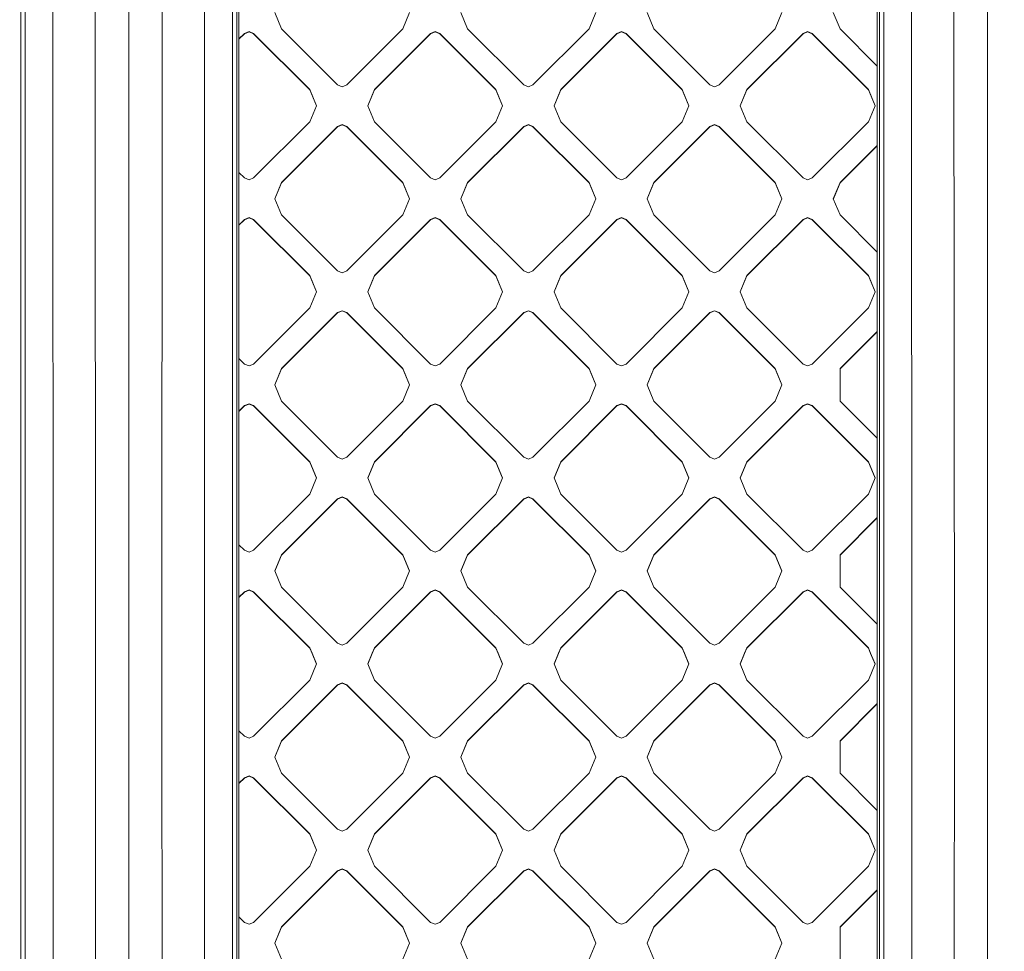
# Model space of a CAD drawing. Units: millimetres. Extents: x -1518 to 1525, y -306 to 4257.
# Drawn here: x 139 to 311, y 1703 to 1866 of the extents above; entities that cross this region are included whole.
import ezdxf

# ---------------------------------------------------------------- set-up
doc = ezdxf.new("R2010")
doc.units = ezdxf.units.MM
doc.layers.add('1', color=7, linetype='Continuous', true_color=0xffffff)
doc.styles.add('blockfont', font='simplex.shx')
doc.dimstyles.get("Standard").update_dxf_attribs({"dimtxt": 0.18, "dimasz": 0.18, "dimexe": 0.18, "dimexo": 0.0625, "dimgap": 0.09, "dimtad": 0, "dimtih": 1, "dimtoh": 1, "dimdec": 4, "dimzin": 0, "dimdsep": 46, "dimtxsty": 'Standard', "dimcen": 0.09, "dimadec": 0, "dimazin": 0, "dimtfac": 1, "dimtdec": 4, "dimtofl": 0, "dimtmove": 0, "dimatfit": 3, "dimfxl": 1, "dimtolj": 1, "dimtzin": 0, "dimarcsym": 0})

# ---------------------------------------------------------------- blocks, each defined once
blk = doc.blocks.new('_U0')
at = {"layer": '1', "color": 18, "lineweight": 13}
for p, q in [((55.364524, 3987.076381), (30.364524, 3987.076381)), ((30.364524, 3987.076381), (30.364524, 3893.326381)), ((287.03119, 3987.076381), (262.03119, 3987.076381)), ((287.03119, 3893.326381), (287.03119, 3987.076381)), ((-1283.869565, 1583.73439), (-1283.869565, 3943.376381)), ((1283.869445, 1583.73439), (1283.869445, 3943.376381)), ((-1283.869565, 3940.201381), (-288.61881, 3940.201381)), ((1283.869445, 3940.201381), (288.61869, 3940.201381)), ((30.364524, 3893.326381), (55.364524, 3893.326381)), ((262.03119, 3893.326381), (287.03119, 3893.326381))]:
    blk.add_line(p, q, dxfattribs=at)
at = {"layer": '1', "color": 18, "lineweight": 70}
for points in [[(-1283.869565, 3940.201381), (-1233.869614, 3953.598841), (-1233.869515, 3926.803922)], [(1283.869445, 3940.201381), (1233.869495, 3926.803922), (1233.869396, 3953.598841)]]:
    blk.add_solid(points, dxfattribs=at)
at = {"layer": '1', "color": 18, "linetype": 'Continuous', "lineweight": 13, "char_height": 50, "attachment_point": 7, "line_spacing_factor": 0.903614, "style": 'blockfont'}
for s, insert in [('\\W1.3854;101.1', (-284.38131, 3901.305548)), ('\\W1.1591;2568', (54.889524, 3901.305548))]:
    blk.add_mtext(s, dxfattribs=dict(at, insert=insert))

msp = doc.modelspace()

# ---------------------------------------------------------------- linework, layer by layer
at = {"layer": '1', "color": 18, "linetype": 'Continuous', "lineweight": 13}
for p, q in [((177.134827, 2038.247108), (177.134573, 1443.921305)), ((288.63734, 1450.012661), (288.637072, 2038.046598)), ((144.626826, 1911.124944), (144.663021, 1742.736704)), ((152.011111, 1911.384821), (152.100429, 1742.998488)), ((157.885864, 1911.516428), (157.886639, 1743.130095)), ((163.760602, 1911.384821), (163.671374, 1742.998488)), ((171.144888, 1911.124944), (171.108365, 1742.736704)), ((289.034069, 1578.025706), (289.034337, 1911.669492)), ((289.771318, 1578.109391), (289.769858, 1911.753058)), ((294.663221, 1745.314724), (294.627041, 1912.121653)), ((302.100629, 1745.575078), (302.011311, 1912.380099)), ((307.886034, 1912.510514), (307.886839, 1745.705373)), ((139.033884, 1573.865302), (139.034167, 1910.671591)), ((139.771119, 1573.949106), (139.769688, 1910.755396)), ((176.002026, 1910.755396), (176.000595, 1573.949106)), ((176.737547, 1910.671591), (176.73783, 1573.865302)), ((183.382228, 1867.518551), (184.553802, 1864.690549)), ((206.938565, 1867.518551), (205.767006, 1864.690549)), ((217.080697, 1864.690549), (215.909123, 1867.518551)), ((239.465475, 1867.518551), (238.293901, 1864.690549)), ((249.607593, 1864.690549), (248.436019, 1867.518551)), ((271.992385, 1867.518551), (270.820796, 1864.690549)), ((280.962914, 1867.518551), (282.134503, 1864.690549)), ((194.35218, 1854.893692), (184.553802, 1864.690549)), ((195.968613, 1854.893692), (205.767006, 1864.690549)), ((226.879075, 1854.893692), (217.080697, 1864.690549)), ((228.495523, 1854.893692), (238.293901, 1864.690549)), ((259.405971, 1854.893692), (249.607593, 1864.690549)), ((270.820796, 1864.690549), (261.022419, 1854.893692)), ((288.637154, 1858.188907), (282.134503, 1864.690549)), ((177.134752, 1862.928606), (178.088725, 1863.88243)), ((178.088725, 1863.826997), (177.134752, 1862.873174)), ((178.896934, 1864.217169), (178.088725, 1863.88243)), ((178.896934, 1864.161737), (178.088725, 1863.826997)), ((178.088725, 1863.88243), (178.088725, 1863.826997)), ((179.705158, 1863.88243), (178.896934, 1864.217169)), ((178.896934, 1864.161737), (179.705158, 1863.826997)), ((179.705158, 1863.88243), (189.503536, 1854.085572)), ((179.705158, 1863.88243), (179.705158, 1863.826997)), ((189.503536, 1854.030139), (179.705158, 1863.826997)), ((200.817242, 1854.085572), (210.61562, 1863.88243)), ((210.61562, 1863.826997), (200.817242, 1854.030139)), ((211.423844, 1864.217169), (210.61562, 1863.88243)), ((211.423844, 1864.161737), (210.61562, 1863.826997)), ((210.61562, 1863.88243), (210.61562, 1863.826997)), ((212.232068, 1863.88243), (211.423844, 1864.217169)), ((211.423844, 1864.161737), (212.232068, 1863.826997)), ((212.232068, 1863.88243), (222.030446, 1854.085572)), ((212.232068, 1863.88243), (212.232068, 1863.826997)), ((222.030446, 1854.030139), (212.232068, 1863.826997)), ((233.344138, 1854.085572), (243.142515, 1863.88243)), ((243.142515, 1863.826997), (233.344138, 1854.030139)), ((243.95074, 1864.217169), (243.142515, 1863.88243)), ((243.95074, 1864.161737), (243.142515, 1863.826997)), ((243.142515, 1863.88243), (243.142515, 1863.826997)), ((244.758964, 1863.88243), (243.95074, 1864.217169)), ((243.95074, 1864.161737), (244.758964, 1863.826997)), ((244.758964, 1863.88243), (254.557341, 1854.085572)), ((244.758964, 1863.88243), (244.758964, 1863.826997)), ((254.557341, 1854.030139), (244.758964, 1863.826997)), ((275.669426, 1863.88243), (265.871048, 1854.085572)), ((275.669426, 1863.826997), (265.871048, 1854.030139)), ((276.477635, 1864.217169), (275.669426, 1863.88243)), ((276.477635, 1864.161737), (275.669426, 1863.826997)), ((275.669426, 1863.88243), (275.669426, 1863.826997)), ((277.285874, 1863.88243), (276.477635, 1864.217169)), ((277.285874, 1863.826997), (276.477635, 1864.161737)), ((277.285874, 1863.88243), (287.084252, 1854.085572)), ((277.285874, 1863.88243), (277.285874, 1863.826997)), ((287.084252, 1854.030139), (277.285874, 1863.826997)), ((194.35218, 1854.893692), (195.160404, 1854.558952)), ((195.160404, 1854.558952), (195.968613, 1854.893692)), ((226.879075, 1854.893692), (227.687299, 1854.558952)), ((227.687299, 1854.558952), (228.495523, 1854.893692)), ((259.405971, 1854.893692), (260.21421, 1854.558952)), ((260.21421, 1854.558952), (261.022419, 1854.893692)), ((189.503536, 1854.085572), (190.67511, 1851.25757)), ((189.503536, 1854.085572), (189.503536, 1854.030139)), ((190.663627, 1851.229854), (189.503536, 1854.030139)), ((200.817242, 1854.085572), (199.645668, 1851.25757)), ((199.65715, 1851.229854), (200.817242, 1854.030139)), ((200.817242, 1854.085572), (200.817242, 1854.030139)), ((222.030446, 1854.085572), (223.20202, 1851.25757)), ((222.030446, 1854.085572), (222.030446, 1854.030139)), ((223.190538, 1851.229854), (222.030446, 1854.030139)), ((232.172564, 1851.25757), (233.344138, 1854.085572)), ((232.184046, 1851.229854), (233.344138, 1854.030139)), ((233.344138, 1854.085572), (233.344138, 1854.030139)), ((254.557341, 1854.085572), (255.7289, 1851.25757)), ((254.557341, 1854.085572), (254.557341, 1854.030139)), ((255.717418, 1851.229854), (254.557341, 1854.030139)), ((265.871048, 1854.085572), (264.699459, 1851.25757)), ((265.871048, 1854.030139), (264.710941, 1851.229854)), ((265.871048, 1854.085572), (265.871048, 1854.030139)), ((287.084252, 1854.085572), (288.255811, 1851.25757)), ((287.084252, 1854.085572), (287.084252, 1854.030139)), ((288.244329, 1851.229854), (287.084252, 1854.030139)), ((190.67511, 1851.25757), (189.503536, 1848.429568)), ((199.645668, 1851.25757), (200.817242, 1848.429568)), ((223.20202, 1851.25757), (222.030446, 1848.429568)), ((232.172564, 1851.25757), (233.344138, 1848.429568)), ((255.7289, 1851.25757), (254.557341, 1848.429568)), ((265.871048, 1848.429568), (264.699459, 1851.25757)), ((288.255811, 1851.25757), (287.084252, 1848.429568)), ((189.503536, 1848.429568), (179.705158, 1838.63271)), ((194.35218, 1847.621448), (184.553802, 1837.82459)), ((194.35218, 1847.566016), (184.553802, 1837.769158)), ((194.35218, 1847.621448), (195.160404, 1847.956188)), ((194.35218, 1847.566016), (195.160404, 1847.900755)), ((194.35218, 1847.621448), (194.35218, 1847.566016)), ((195.160404, 1847.956188), (195.968613, 1847.621448)), ((195.968613, 1847.566016), (195.160404, 1847.900755)), ((195.968613, 1847.621448), (205.767006, 1837.82459)), ((195.968613, 1847.621448), (195.968613, 1847.566016)), ((205.767006, 1837.769158), (195.968613, 1847.566016)), ((210.61562, 1838.63271), (200.817242, 1848.429568)), ((222.030446, 1848.429568), (212.232068, 1838.63271)), ((226.879075, 1847.621448), (217.080697, 1837.82459)), ((226.879075, 1847.566016), (217.080697, 1837.769158)), ((226.879075, 1847.621448), (227.687299, 1847.956188)), ((226.879075, 1847.566016), (227.687299, 1847.900755)), ((226.879075, 1847.621448), (226.879075, 1847.566016)), ((228.495523, 1847.621448), (227.687299, 1847.956188)), ((228.495523, 1847.566016), (227.687299, 1847.900755)), ((228.495523, 1847.621448), (238.293901, 1837.82459)), ((228.495523, 1847.621448), (228.495523, 1847.566016)), ((238.293901, 1837.769158), (228.495523, 1847.566016)), ((243.142515, 1838.63271), (233.344138, 1848.429568)), ((254.557341, 1848.429568), (244.758964, 1838.63271)), ((259.405971, 1847.621448), (249.607593, 1837.82459)), ((259.405971, 1847.566016), (249.607593, 1837.769158)), ((259.405971, 1847.621448), (260.21421, 1847.956188)), ((259.405971, 1847.566016), (260.21421, 1847.900755)), ((259.405971, 1847.621448), (259.405971, 1847.566016)), ((261.022419, 1847.621448), (260.21421, 1847.956188)), ((260.21421, 1847.900755), (261.022419, 1847.566016)), ((261.022419, 1847.621448), (270.820796, 1837.82459)), ((261.022419, 1847.621448), (261.022419, 1847.566016)), ((261.022419, 1847.566016), (270.820796, 1837.769158)), ((275.669426, 1838.63271), (265.871048, 1848.429568)), ((287.084252, 1848.429568), (277.285874, 1838.63271)), ((288.63716, 1844.326239), (282.134503, 1837.82459)), ((288.63716, 1844.270806), (282.134503, 1837.769158)), ((177.134742, 1839.586543), (178.088725, 1838.63271)), ((178.896934, 1838.29797), (178.088725, 1838.63271)), ((178.896934, 1838.29797), (179.705158, 1838.63271)), ((211.423844, 1838.29797), (210.61562, 1838.63271)), ((212.232068, 1838.63271), (211.423844, 1838.29797)), ((243.142515, 1838.63271), (243.95074, 1838.29797)), ((243.95074, 1838.29797), (244.758964, 1838.63271)), ((276.477635, 1838.29797), (275.669426, 1838.63271)), ((277.285874, 1838.63271), (276.477635, 1838.29797)), ((183.382228, 1834.996588), (184.553802, 1837.82459)), ((183.39371, 1834.968872), (184.553802, 1837.769158)), ((184.553802, 1837.82459), (184.553802, 1837.769158)), ((205.767006, 1837.82459), (205.767006, 1837.769158)), ((206.938565, 1834.996588), (205.767006, 1837.82459)), ((206.927083, 1834.968872), (205.767006, 1837.769158)), ((215.909123, 1834.996588), (217.080697, 1837.82459)), ((215.920606, 1834.968872), (217.080697, 1837.769158)), ((217.080697, 1837.82459), (217.080697, 1837.769158)), ((238.293901, 1837.82459), (238.293901, 1837.769158)), ((239.465475, 1834.996588), (238.293901, 1837.82459)), ((239.453993, 1834.968872), (238.293901, 1837.769158)), ((248.436019, 1834.996588), (249.607593, 1837.82459)), ((248.447501, 1834.968872), (249.607593, 1837.769158)), ((249.607593, 1837.82459), (249.607593, 1837.769158)), ((270.820796, 1837.82459), (270.820796, 1837.769158)), ((271.992385, 1834.996588), (270.820796, 1837.82459)), ((271.980903, 1834.968872), (270.820796, 1837.769158)), ((282.134503, 1837.82459), (280.962914, 1834.996588)), ((282.134503, 1837.769158), (280.974397, 1834.968872)), ((282.134503, 1837.82459), (282.134503, 1837.769158)), ((184.553802, 1832.168586), (183.382228, 1834.996588)), ((206.938565, 1834.996588), (205.766991, 1832.168586)), ((217.080697, 1832.168586), (215.909123, 1834.996588)), ((239.465475, 1834.996588), (238.293901, 1832.168586)), ((249.607593, 1832.168586), (248.436019, 1834.996588)), ((271.992385, 1834.996588), (270.820796, 1832.168586)), ((280.962914, 1834.996588), (282.134503, 1832.168586)), ((194.35218, 1822.371728), (184.553802, 1832.168586)), ((205.766991, 1832.168586), (195.968613, 1822.371728)), ((226.879075, 1822.371728), (217.080697, 1832.168586)), ((228.495523, 1822.371728), (238.293901, 1832.168586)), ((259.405971, 1822.371728), (249.607593, 1832.168586)), ((270.820796, 1832.168586), (261.022419, 1822.371728)), ((288.637169, 1825.666929), (282.134503, 1832.168586)), ((177.134738, 1830.406629), (178.088725, 1831.360466)), ((177.134738, 1830.351305), (178.088725, 1831.305153)), ((178.088725, 1831.360466), (178.896934, 1831.695206)), ((178.896934, 1831.639774), (178.088725, 1831.305153)), ((178.088725, 1831.360466), (178.088725, 1831.305153)), ((179.705158, 1831.360466), (178.896934, 1831.695206)), ((179.705158, 1831.305153), (178.896934, 1831.639774)), ((179.705158, 1831.360466), (189.503536, 1821.563609)), ((179.705158, 1831.360466), (179.705158, 1831.305153)), ((189.503536, 1821.508176), (179.705158, 1831.305153)), ((210.61562, 1831.360466), (200.817242, 1821.563609)), ((210.61562, 1831.305153), (200.817242, 1821.508176)), ((210.61562, 1831.360466), (211.423844, 1831.695206)), ((210.61562, 1831.305153), (211.423844, 1831.639774)), ((210.61562, 1831.360466), (210.61562, 1831.305153)), ((212.232068, 1831.360466), (211.423844, 1831.695206)), ((212.232068, 1831.305153), (211.423844, 1831.639774)), ((212.232068, 1831.360466), (212.232068, 1831.305153)), ((222.030446, 1821.563609), (212.232068, 1831.360466)), ((222.030446, 1821.508176), (212.232068, 1831.305153)), ((233.344138, 1821.563609), (243.142515, 1831.360466)), ((243.142515, 1831.305153), (233.344138, 1821.508176)), ((243.142515, 1831.360466), (243.95074, 1831.695206)), ((243.142515, 1831.305153), (243.95074, 1831.639774)), ((243.142515, 1831.360466), (243.142515, 1831.305153)), ((244.758964, 1831.360466), (243.95074, 1831.695206)), ((243.95074, 1831.639774), (244.758964, 1831.305153)), ((244.758964, 1831.360466), (254.557341, 1821.563609)), ((244.758964, 1831.360466), (244.758964, 1831.305153)), ((254.557341, 1821.508176), (244.758964, 1831.305153)), ((275.669426, 1831.360466), (265.871048, 1821.563609)), ((275.669426, 1831.305153), (265.871048, 1821.508176)), ((276.477635, 1831.695206), (275.669426, 1831.360466)), ((275.669426, 1831.305153), (276.477635, 1831.639774)), ((275.669426, 1831.360466), (275.669426, 1831.305153)), ((277.285874, 1831.360466), (276.477635, 1831.695206)), ((277.285874, 1831.305153), (276.477635, 1831.639774)), ((277.285874, 1831.360466), (287.084252, 1821.563609)), ((277.285874, 1831.360466), (277.285874, 1831.305153)), ((287.084252, 1821.508176), (277.285874, 1831.305153)), ((189.503536, 1821.563609), (190.67511, 1818.735607)), ((189.503536, 1821.563609), (189.503536, 1821.508176)), ((190.663627, 1818.707891), (189.503536, 1821.508176)), ((194.35218, 1822.371728), (195.160404, 1822.036989)), ((195.968613, 1822.371728), (195.160404, 1822.036989)), ((200.817242, 1821.563609), (199.645668, 1818.735607)), ((199.65715, 1818.707891), (200.817242, 1821.508176)), ((200.817242, 1821.563609), (200.817242, 1821.508176)), ((222.030446, 1821.563609), (222.030446, 1821.508176)), ((223.20202, 1818.735607), (222.030446, 1821.563609)), ((223.190538, 1818.707891), (222.030446, 1821.508176)), ((227.687299, 1822.036989), (226.879075, 1822.371728)), ((227.687299, 1822.036989), (228.495523, 1822.371728)), ((233.344138, 1821.563609), (232.172564, 1818.735607)), ((232.184046, 1818.707891), (233.344138, 1821.508176)), ((233.344138, 1821.563609), (233.344138, 1821.508176)), ((254.557341, 1821.563609), (255.7289, 1818.735607)), ((254.557341, 1821.563609), (254.557341, 1821.508176)), ((255.717418, 1818.707891), (254.557341, 1821.508176)), ((259.405971, 1822.371728), (260.21421, 1822.036989)), ((260.21421, 1822.036989), (261.022419, 1822.371728)), ((264.699459, 1818.735607), (265.871048, 1821.563609)), ((265.871048, 1821.508176), (264.710941, 1818.707891)), ((265.871048, 1821.563609), (265.871048, 1821.508176)), ((287.084252, 1821.563609), (288.255811, 1818.735607)), ((287.084252, 1821.563609), (287.084252, 1821.508176)), ((288.244329, 1818.707891), (287.084252, 1821.508176)), ((190.67511, 1818.735607), (189.503536, 1815.907605)), ((200.817242, 1815.907605), (199.645668, 1818.735607)), ((223.20202, 1818.735607), (222.030446, 1815.907605)), ((233.344138, 1815.907605), (232.172564, 1818.735607)), ((255.7289, 1818.735607), (254.557341, 1815.907605)), ((264.699459, 1818.735607), (265.871048, 1815.907605)), ((288.255811, 1818.735607), (287.084252, 1815.907605)), ((189.503536, 1815.907605), (179.705158, 1806.110747)), ((194.35218, 1815.099485), (184.553802, 1805.302627)), ((194.35218, 1815.044172), (184.553802, 1805.247195)), ((194.35218, 1815.099485), (195.160404, 1815.434225)), ((194.35218, 1815.044172), (195.160404, 1815.378911)), ((194.35218, 1815.099485), (194.35218, 1815.044172)), ((195.968613, 1815.099485), (195.160404, 1815.434225)), ((195.968613, 1815.044172), (195.160404, 1815.378911)), ((195.968613, 1815.099485), (205.766991, 1805.302627)), ((195.968613, 1815.099485), (195.968613, 1815.044172)), ((195.968613, 1815.044172), (205.766991, 1805.247195)), ((210.61562, 1806.110747), (200.817242, 1815.907605)), ((222.030446, 1815.907605), (212.232068, 1806.110747)), ((226.879075, 1815.099485), (217.080697, 1805.302627)), ((226.879075, 1815.044172), (217.080697, 1805.247195)), ((226.879075, 1815.099485), (227.687299, 1815.434225)), ((226.879075, 1815.044172), (227.687299, 1815.378911)), ((226.879075, 1815.099485), (226.879075, 1815.044172)), ((228.495523, 1815.099485), (227.687299, 1815.434225)), ((228.495523, 1815.044172), (227.687299, 1815.378911)), ((228.495523, 1815.099485), (238.293901, 1805.302627)), ((228.495523, 1815.099485), (228.495523, 1815.044172)), ((228.495523, 1815.044172), (238.293901, 1805.247195)), ((243.142515, 1806.110747), (233.344138, 1815.907605)), ((254.557341, 1815.907605), (244.758964, 1806.110747)), ((259.405971, 1815.099485), (249.607593, 1805.302627)), ((259.405971, 1815.044172), (249.607593, 1805.247195)), ((259.405971, 1815.099485), (260.21421, 1815.434225)), ((259.405971, 1815.044172), (260.21421, 1815.378911)), ((259.405971, 1815.099485), (259.405971, 1815.044172)), ((261.022419, 1815.099485), (260.21421, 1815.434225)), ((261.022419, 1815.044172), (260.21421, 1815.378911)), ((261.022419, 1815.099485), (270.820796, 1805.302627)), ((261.022419, 1815.099485), (261.022419, 1815.044172)), ((270.820796, 1805.247195), (261.022419, 1815.044172)), ((275.669426, 1806.110747), (265.871048, 1815.907605)), ((287.084252, 1815.907605), (277.285874, 1806.110747)), ((288.637175, 1811.80429), (282.134503, 1805.302627)), ((282.134503, 1805.247195), (288.637175, 1811.748937)), ((178.088725, 1806.110747), (177.134728, 1807.064594)), ((178.088725, 1806.110747), (178.896934, 1805.776007)), ((179.705158, 1806.110747), (178.896934, 1805.776007)), ((210.61562, 1806.110747), (211.423844, 1805.776007)), ((211.423844, 1805.776007), (212.232068, 1806.110747)), ((243.142515, 1806.110747), (243.95074, 1805.776007)), ((243.95074, 1805.776007), (244.758964, 1806.110747)), ((276.477635, 1805.776007), (275.669426, 1806.110747)), ((277.285874, 1806.110747), (276.477635, 1805.776007)), ((183.382228, 1802.474625), (184.553802, 1805.302627)), ((184.553802, 1805.247195), (183.39371, 1802.446909)), ((184.553802, 1805.302627), (184.553802, 1805.247195)), ((205.766991, 1805.302627), (206.938565, 1802.474625)), ((205.766991, 1805.302627), (205.766991, 1805.247195)), ((206.927083, 1802.446909), (205.766991, 1805.247195)), ((217.080697, 1805.302627), (215.909123, 1802.474625)), ((217.080697, 1805.247195), (215.920606, 1802.446909)), ((217.080697, 1805.302627), (217.080697, 1805.247195)), ((238.293901, 1805.302627), (239.465475, 1802.474625)), ((238.293901, 1805.302627), (238.293901, 1805.247195)), ((239.453993, 1802.446909), (238.293901, 1805.247195)), ((249.607593, 1805.302627), (248.436019, 1802.474625)), ((249.607593, 1805.247195), (248.447501, 1802.446909)), ((249.607593, 1805.302627), (249.607593, 1805.247195)), ((270.820796, 1805.302627), (270.820796, 1805.247195)), ((271.992385, 1802.474625), (270.820796, 1805.302627)), ((271.980903, 1802.446909), (270.820796, 1805.247195)), ((282.134503, 1805.302627), (282.134503, 1799.646623)), ((184.553802, 1799.646623), (183.382228, 1802.474625)), ((206.938565, 1802.474625), (205.766991, 1799.646623)), ((217.080697, 1799.646623), (215.909123, 1802.474625)), ((239.465475, 1802.474625), (238.293901, 1799.646623)), ((249.607593, 1799.646623), (248.436019, 1802.474625)), ((271.992385, 1802.474625), (270.820796, 1799.646623)), ((178.896934, 1799.173243), (178.088725, 1798.838623)), ((178.896934, 1799.11793), (178.088725, 1798.78319)), ((179.705158, 1798.838623), (178.896934, 1799.173243)), ((179.705158, 1798.78319), (178.896934, 1799.11793)), ((194.35218, 1789.849765), (184.553802, 1799.646623)), ((195.968613, 1789.849765), (205.766991, 1799.646623)), ((211.423844, 1799.173243), (210.61562, 1798.838623)), ((211.423844, 1799.11793), (210.61562, 1798.78319)), ((212.232068, 1798.838623), (211.423844, 1799.173243)), ((211.423844, 1799.11793), (212.232068, 1798.78319)), ((226.879075, 1789.849765), (217.080697, 1799.646623)), ((228.495523, 1789.849765), (238.293901, 1799.646623)), ((243.95074, 1799.173243), (243.142515, 1798.838623)), ((243.142515, 1798.78319), (243.95074, 1799.11793)), ((244.758964, 1798.838623), (243.95074, 1799.173243)), ((243.95074, 1799.11793), (244.758964, 1798.78319)), ((259.405971, 1789.849765), (249.607593, 1799.646623)), ((270.820796, 1799.646623), (261.022419, 1789.849765)), ((276.477635, 1799.173243), (275.669426, 1798.838623)), ((276.477635, 1799.11793), (275.669426, 1798.78319)), ((277.285874, 1798.838623), (276.477635, 1799.173243)), ((277.285874, 1798.78319), (276.477635, 1799.11793)), ((288.637184, 1793.144951), (282.134503, 1799.646623)), ((177.134724, 1797.88476), (178.088725, 1798.838623)), ((178.088725, 1798.78319), (177.134724, 1797.829339)), ((178.088725, 1798.838623), (178.088725, 1798.78319)), ((179.705158, 1798.838623), (189.503536, 1789.041646)), ((179.705158, 1798.838623), (179.705158, 1798.78319)), ((179.705158, 1798.78319), (189.503536, 1788.986332)), ((200.817242, 1789.041646), (210.61562, 1798.838623)), ((210.61562, 1798.78319), (200.817242, 1788.986332)), ((210.61562, 1798.838623), (210.61562, 1798.78319)), ((212.232068, 1798.838623), (222.030446, 1789.041646)), ((212.232068, 1798.838623), (212.232068, 1798.78319)), ((222.030446, 1788.986332), (212.232068, 1798.78319)), ((233.344138, 1789.041646), (243.142515, 1798.838623)), ((243.142515, 1798.78319), (233.344138, 1788.986332)), ((243.142515, 1798.838623), (243.142515, 1798.78319)), ((244.758964, 1798.838623), (254.557341, 1789.041646)), ((244.758964, 1798.838623), (244.758964, 1798.78319)), ((254.557341, 1788.986332), (244.758964, 1798.78319)), ((275.669426, 1798.838623), (265.871048, 1789.041646)), ((275.669426, 1798.78319), (265.871048, 1788.986332)), ((275.669426, 1798.838623), (275.669426, 1798.78319)), ((277.285874, 1798.838623), (287.084252, 1789.041646)), ((277.285874, 1798.838623), (277.285874, 1798.78319)), ((287.084252, 1788.986332), (277.285874, 1798.78319)), ((189.503536, 1789.041646), (190.67511, 1786.213644)), ((189.503536, 1789.041646), (189.503536, 1788.986332)), ((190.663652, 1786.185987), (189.503536, 1788.986332)), ((194.35218, 1789.849765), (195.160404, 1789.515026)), ((195.968613, 1789.849765), (195.160404, 1789.515026)), ((199.645668, 1786.213644), (200.817242, 1789.041646)), ((200.817242, 1788.986332), (199.657126, 1786.185987)), ((200.817242, 1789.041646), (200.817242, 1788.986332)), ((222.030446, 1789.041646), (223.20202, 1786.213644)), ((222.030446, 1789.041646), (222.030446, 1788.986332)), ((223.190562, 1786.185987), (222.030446, 1788.986332)), ((226.879075, 1789.849765), (227.687299, 1789.515026)), ((227.687299, 1789.515026), (228.495523, 1789.849765)), ((232.172564, 1786.213644), (233.344138, 1789.041646)), ((232.184021, 1786.185987), (233.344138, 1788.986332)), ((233.344138, 1789.041646), (233.344138, 1788.986332)), ((254.557341, 1789.041646), (255.7289, 1786.213644)), ((254.557341, 1789.041646), (254.557341, 1788.986332)), ((255.717443, 1786.185987), (254.557341, 1788.986332)), ((259.405971, 1789.849765), (260.21421, 1789.515026)), ((260.21421, 1789.515026), (261.022419, 1789.849765)), ((265.871048, 1789.041646), (264.699459, 1786.213644)), ((265.871048, 1788.986332), (264.710917, 1786.185987)), ((265.871048, 1789.041646), (265.871048, 1788.986332)), ((287.084252, 1789.041646), (288.255811, 1786.213644)), ((287.084252, 1789.041646), (287.084252, 1788.986332)), ((287.084252, 1788.986332), (288.244353, 1786.185987)), ((190.67511, 1786.213644), (189.503536, 1783.385642)), ((199.645668, 1786.213644), (200.817242, 1783.385642)), ((223.20202, 1786.213644), (222.030446, 1783.385642)), ((232.172564, 1786.213644), (233.344138, 1783.385642)), ((255.7289, 1786.213644), (254.557341, 1783.385642)), ((265.871048, 1783.385642), (264.699459, 1786.213644)), ((287.084252, 1783.385642), (288.255811, 1786.213644)), ((179.705158, 1773.588784), (189.503536, 1783.385642)), ((184.553802, 1772.780664), (194.35218, 1782.577641)), ((194.35218, 1782.522209), (184.553802, 1772.725351)), ((195.160404, 1782.912261), (194.35218, 1782.577641)), ((195.160404, 1782.856948), (194.35218, 1782.522209)), ((194.35218, 1782.577641), (194.35218, 1782.522209)), ((195.968613, 1782.577641), (195.160404, 1782.912261)), ((195.160404, 1782.856948), (195.968613, 1782.522209)), ((195.968613, 1782.577641), (205.766991, 1772.780664)), ((195.968613, 1782.577641), (195.968613, 1782.522209)), ((205.766991, 1772.725351), (195.968613, 1782.522209)), ((210.61562, 1773.588784), (200.817242, 1783.385642)), ((222.030446, 1783.385642), (212.232068, 1773.588784)), ((226.879075, 1782.577641), (217.080697, 1772.780664)), ((226.879075, 1782.522209), (217.080697, 1772.725351)), ((226.879075, 1782.577641), (227.687299, 1782.912261)), ((226.879075, 1782.522209), (227.687299, 1782.856948)), ((226.879075, 1782.577641), (226.879075, 1782.522209)), ((228.495523, 1782.577641), (227.687299, 1782.912261)), ((228.495523, 1782.522209), (227.687299, 1782.856948)), ((228.495523, 1782.577641), (238.293901, 1772.780664)), ((228.495523, 1782.577641), (228.495523, 1782.522209)), ((228.495523, 1782.522209), (238.293901, 1772.725351)), ((243.142515, 1773.588784), (233.344138, 1783.385642)), ((254.557341, 1783.385642), (244.758964, 1773.588784)), ((259.405971, 1782.577641), (249.607593, 1772.780664)), ((259.405971, 1782.522209), (249.607593, 1772.725351)), ((260.21421, 1782.912261), (259.405971, 1782.577641)), ((259.405971, 1782.522209), (260.21421, 1782.856948)), ((259.405971, 1782.577641), (259.405971, 1782.522209)), ((261.022419, 1782.577641), (260.21421, 1782.912261)), ((260.21421, 1782.856948), (261.022419, 1782.522209)), ((261.022419, 1782.577641), (270.820796, 1772.780664)), ((261.022419, 1782.577641), (261.022419, 1782.522209)), ((270.820796, 1772.725351), (261.022419, 1782.522209)), ((275.669426, 1773.588784), (265.871048, 1783.385642)), ((287.084252, 1783.385642), (277.285874, 1773.588784)), ((282.134503, 1772.780664), (288.63719, 1779.282421)), ((288.63719, 1779.227029), (282.134503, 1772.725351)), ((178.088725, 1773.588784), (177.134714, 1774.542645)), ((178.088725, 1773.588784), (178.896934, 1773.254044)), ((179.705158, 1773.588784), (178.896934, 1773.254044)), ((210.61562, 1773.588784), (211.423844, 1773.254044)), ((211.423844, 1773.254044), (212.232068, 1773.588784)), ((243.142515, 1773.588784), (243.95074, 1773.254044)), ((243.95074, 1773.254044), (244.758964, 1773.588784)), ((276.477635, 1773.254044), (275.669426, 1773.588784)), ((277.285874, 1773.588784), (276.477635, 1773.254044)), ((184.553802, 1772.780664), (183.382228, 1769.952662)), ((183.393685, 1769.925005), (184.553802, 1772.725351)), ((184.553802, 1772.780664), (184.553802, 1772.725351)), ((205.766991, 1772.780664), (206.938565, 1769.952662)), ((205.766991, 1772.780664), (205.766991, 1772.725351)), ((206.927107, 1769.925005), (205.766991, 1772.725351)), ((217.080697, 1772.780664), (215.909123, 1769.952662)), ((217.080697, 1772.725351), (215.920581, 1769.925005)), ((217.080697, 1772.780664), (217.080697, 1772.725351)), ((238.293901, 1772.780664), (239.465475, 1769.952662)), ((238.293901, 1772.780664), (238.293901, 1772.725351)), ((239.454018, 1769.925005), (238.293901, 1772.725351)), ((249.607593, 1772.780664), (248.436019, 1769.952662)), ((249.607593, 1772.725351), (248.447476, 1769.925005)), ((249.607593, 1772.780664), (249.607593, 1772.725351)), ((270.820796, 1772.780664), (271.992385, 1769.952662)), ((270.820796, 1772.780664), (270.820796, 1772.725351)), ((271.980928, 1769.925005), (270.820796, 1772.725351)), ((282.134503, 1772.780664), (282.134503, 1767.12466)), ((183.382228, 1769.952662), (184.553802, 1767.12466)), ((206.938565, 1769.952662), (205.766991, 1767.12466)), ((217.080697, 1767.12466), (215.909123, 1769.952662)), ((239.465475, 1769.952662), (238.293901, 1767.12466)), ((249.607593, 1767.12466), (248.436019, 1769.952662)), ((271.992385, 1769.952662), (270.820796, 1767.12466)), ((178.896934, 1766.651399), (178.088725, 1766.316659)), ((178.896934, 1766.595967), (178.088725, 1766.261227)), ((179.705158, 1766.316659), (178.896934, 1766.651399)), ((179.705158, 1766.261227), (178.896934, 1766.595967)), ((194.35218, 1757.327802), (184.553802, 1767.12466)), ((205.766991, 1767.12466), (195.968613, 1757.327802)), ((211.423844, 1766.651399), (210.61562, 1766.316659)), ((210.61562, 1766.261227), (211.423844, 1766.595967)), ((211.423844, 1766.651399), (212.232068, 1766.316659)), ((211.423844, 1766.595967), (212.232068, 1766.261227)), ((226.879075, 1757.327802), (217.080697, 1767.12466)), ((238.293901, 1767.12466), (228.495523, 1757.327802)), ((243.142515, 1766.316659), (243.95074, 1766.651399)), ((243.142515, 1766.261227), (243.95074, 1766.595967)), ((243.95074, 1766.651399), (244.758964, 1766.316659)), ((243.95074, 1766.595967), (244.758964, 1766.261227)), ((259.405971, 1757.327802), (249.607593, 1767.12466)), ((270.820796, 1767.12466), (261.022419, 1757.327802)), ((276.477635, 1766.651399), (275.669426, 1766.316659)), ((276.477635, 1766.595967), (275.669426, 1766.261227)), ((277.285874, 1766.316659), (276.477635, 1766.651399)), ((277.285874, 1766.261227), (276.477635, 1766.595967)), ((288.637198, 1760.622973), (282.134503, 1767.12466)), ((177.13471, 1765.362783), (178.088725, 1766.316659)), ((178.088725, 1766.261227), (177.13471, 1765.307362)), ((178.088725, 1766.316659), (178.088725, 1766.261227)), ((179.705158, 1766.316659), (189.503536, 1756.519682)), ((179.705158, 1766.316659), (179.705158, 1766.261227)), ((189.503536, 1756.464369), (179.705158, 1766.261227)), ((210.61562, 1766.316659), (200.817242, 1756.519682)), ((210.61562, 1766.261227), (200.817242, 1756.464369)), ((210.61562, 1766.316659), (210.61562, 1766.261227)), ((212.232068, 1766.316659), (222.030446, 1756.519682)), ((212.232068, 1766.316659), (212.232068, 1766.261227)), ((222.030446, 1756.464369), (212.232068, 1766.261227)), ((243.142515, 1766.316659), (233.344138, 1756.519682)), ((243.142515, 1766.261227), (233.344138, 1756.464369)), ((243.142515, 1766.316659), (243.142515, 1766.261227)), ((244.758964, 1766.316659), (254.557341, 1756.519682)), ((244.758964, 1766.316659), (244.758964, 1766.261227)), ((254.557341, 1756.464369), (244.758964, 1766.261227)), ((275.669426, 1766.316659), (265.871048, 1756.519682)), ((275.669426, 1766.261227), (265.871048, 1756.464369)), ((275.669426, 1766.316659), (275.669426, 1766.261227)), ((277.285874, 1766.316659), (287.084252, 1756.519682)), ((277.285874, 1766.316659), (277.285874, 1766.261227)), ((287.084252, 1756.464369), (277.285874, 1766.261227)), ((189.503536, 1756.519682), (189.901501, 1755.559094)), ((189.503536, 1756.519682), (189.503536, 1756.464369)), ((189.901501, 1755.503662), (189.503536, 1756.464369)), ((195.160389, 1756.993062), (194.35218, 1757.327802)), ((195.968613, 1757.327802), (195.160389, 1756.993062)), ((200.817242, 1756.519682), (200.419277, 1755.559094)), ((200.817242, 1756.464369), (200.419277, 1755.503662)), ((200.817242, 1756.519682), (200.817242, 1756.464369)), ((222.030446, 1756.519682), (222.428396, 1755.559094)), ((222.030446, 1756.519682), (222.030446, 1756.464369)), ((222.428396, 1755.503662), (222.030446, 1756.464369)), ((226.879075, 1757.327802), (227.687299, 1756.993062)), ((227.687299, 1756.993062), (228.495523, 1757.327802)), ((232.946172, 1755.559094), (233.344138, 1756.519682)), ((233.344138, 1756.464369), (232.946172, 1755.503662)), ((233.344138, 1756.519682), (233.344138, 1756.464369)), ((254.557341, 1756.519682), (254.955292, 1755.559094)), ((254.557341, 1756.519682), (254.557341, 1756.464369)), ((254.955292, 1755.503662), (254.557341, 1756.464369)), ((259.405971, 1757.327802), (260.21421, 1756.993062)), ((261.022419, 1757.327802), (260.21421, 1756.993062)), ((265.871048, 1756.519682), (265.473068, 1755.559094)), ((265.871048, 1756.464369), (265.473068, 1755.503662)), ((265.871048, 1756.519682), (265.871048, 1756.464369)), ((287.084252, 1756.519682), (287.084252, 1756.464369)), ((287.482202, 1755.559094), (287.084252, 1756.519682)), ((287.482202, 1755.503662), (287.084252, 1756.464369)), ((189.901501, 1755.559094), (190.67511, 1753.6918)), ((189.901501, 1755.503662), (190.663627, 1753.664083)), ((200.419277, 1755.559094), (199.645668, 1753.6918)), ((200.419277, 1755.503662), (199.657151, 1753.664083)), ((222.428396, 1755.559094), (223.20202, 1753.6918)), ((222.428396, 1755.503662), (223.190537, 1753.664083)), ((232.946172, 1755.559094), (232.172564, 1753.6918)), ((232.946172, 1755.503662), (232.184046, 1753.664083)), ((254.955292, 1755.559094), (255.7289, 1753.6918)), ((254.955292, 1755.503662), (255.717418, 1753.664083)), ((265.473068, 1755.559094), (264.699459, 1753.6918)), ((265.473068, 1755.503662), (264.710942, 1753.664083)), ((287.482202, 1755.559094), (288.255811, 1753.6918)), ((287.482202, 1755.503662), (288.244328, 1753.664083)), ((190.67511, 1753.6918), (189.503536, 1750.863798)), ((200.817242, 1750.863798), (199.645668, 1753.6918)), ((223.20202, 1753.6918), (222.030446, 1750.863798)), ((233.344138, 1750.863798), (232.172564, 1753.6918)), ((255.7289, 1753.6918), (254.557341, 1750.863798)), ((265.871048, 1750.863798), (264.699459, 1753.6918)), ((288.255811, 1753.6918), (287.084252, 1750.863798)), ((189.503536, 1750.863798), (179.705158, 1741.066821)), ((194.35218, 1750.055678), (184.553802, 1740.258701)), ((194.35218, 1750.000246), (184.553802, 1740.203388)), ((194.35218, 1750.055678), (195.160389, 1750.390418)), ((194.35218, 1750.000246), (195.160389, 1750.334985)), ((194.35218, 1750.055678), (194.35218, 1750.000246)), ((195.968613, 1750.055678), (195.160389, 1750.390418)), ((195.968613, 1750.000246), (195.160389, 1750.334985)), ((195.968613, 1750.055678), (205.766991, 1740.258701)), ((195.968613, 1750.055678), (195.968613, 1750.000246)), ((205.766991, 1740.203388), (195.968613, 1750.000246)), ((210.61562, 1741.066821), (200.817242, 1750.863798)), ((222.030446, 1750.863798), (212.232068, 1741.066821)), ((226.879075, 1750.055678), (217.080697, 1740.258701)), ((226.879075, 1750.000246), (217.080697, 1740.203388)), ((226.879075, 1750.055678), (227.687299, 1750.390418)), ((226.879075, 1750.000246), (227.687299, 1750.334985)), ((226.879075, 1750.055678), (226.879075, 1750.000246)), ((228.495523, 1750.055678), (227.687299, 1750.390418)), ((228.495523, 1750.000246), (227.687299, 1750.334985)), ((228.495523, 1750.055678), (238.293901, 1740.258701)), ((228.495523, 1750.055678), (228.495523, 1750.000246)), ((238.293901, 1740.203388), (228.495523, 1750.000246)), ((243.142515, 1741.066821), (233.344138, 1750.863798)), ((254.557341, 1750.863798), (244.758964, 1741.066821)), ((259.405971, 1750.055678), (249.607593, 1740.258701)), ((259.405971, 1750.000246), (249.607593, 1740.203388)), ((259.405971, 1750.055678), (260.21421, 1750.390418)), ((259.405971, 1750.000246), (260.21421, 1750.334985)), ((259.405971, 1750.055678), (259.405971, 1750.000246)), ((261.022419, 1750.055678), (260.21421, 1750.390418)), ((260.21421, 1750.334985), (261.022419, 1750.000246)), ((261.022419, 1750.055678), (270.820796, 1740.258701)), ((261.022419, 1750.055678), (261.022419, 1750.000246)), ((270.820796, 1740.203388), (261.022419, 1750.000246)), ((275.669426, 1741.066821), (265.871048, 1750.863798)), ((287.084252, 1750.863798), (277.285874, 1741.066821)), ((288.637205, 1746.760473), (282.134503, 1740.258701)), ((282.134503, 1740.203388), (288.637205, 1746.705081)), ((294.626921, 1578.477509), (294.663221, 1745.314724)), ((302.100629, 1745.575078), (302.010357, 1578.735836)), ((307.886034, 1578.866489), (307.886839, 1745.705373)), ((144.626737, 1574.318178), (144.663021, 1742.736704)), ((152.010143, 1574.578173), (152.100429, 1742.998488)), ((157.885864, 1574.709899), (157.886639, 1743.130095)), ((163.761571, 1574.578173), (163.671374, 1742.998488)), ((171.108365, 1742.736704), (171.144992, 1574.318178)), ((178.088725, 1741.066821), (177.134701, 1742.020707)), ((178.896934, 1740.732081), (178.088725, 1741.066821)), ((179.705158, 1741.066821), (178.896934, 1740.732081)), ((210.61562, 1741.066821), (211.423844, 1740.732081)), ((212.232068, 1741.066821), (211.423844, 1740.732081)), ((243.142515, 1741.066821), (243.95074, 1740.732081)), ((244.758964, 1741.066821), (243.95074, 1740.732081)), ((276.477635, 1740.732081), (275.669426, 1741.066821)), ((277.285874, 1741.066821), (276.477635, 1740.732081)), ((184.553802, 1740.258701), (183.382228, 1737.430818)), ((183.39371, 1737.403102), (184.553802, 1740.203388)), ((184.553802, 1740.258701), (184.553802, 1740.203388)), ((205.766991, 1740.258701), (205.766991, 1740.203388)), ((206.938565, 1737.430818), (205.766991, 1740.258701)), ((206.927083, 1737.403102), (205.766991, 1740.203388)), ((217.080697, 1740.258701), (215.909123, 1737.430818)), ((217.080697, 1740.203388), (215.920606, 1737.403102)), ((217.080697, 1740.258701), (217.080697, 1740.203388)), ((238.293901, 1740.258701), (239.465475, 1737.430818)), ((238.293901, 1740.258701), (238.293901, 1740.203388)), ((239.453993, 1737.403102), (238.293901, 1740.203388)), ((249.607593, 1740.258701), (248.436019, 1737.430818)), ((249.607593, 1740.203388), (248.447501, 1737.403102)), ((249.607593, 1740.258701), (249.607593, 1740.203388)), ((270.820796, 1740.258701), (271.992385, 1737.430818)), ((270.820796, 1740.258701), (270.820796, 1740.203388)), ((271.980903, 1737.403102), (270.820796, 1740.203388)), ((282.134503, 1740.258701), (282.134503, 1734.602816)), ((184.553802, 1734.602816), (183.382228, 1737.430818)), ((206.938565, 1737.430818), (205.766991, 1734.602816)), ((217.080697, 1734.602816), (215.909123, 1737.430818)), ((239.465475, 1737.430818), (238.293901, 1734.602816)), ((248.436019, 1737.430818), (249.607593, 1734.602816)), ((271.992385, 1737.430818), (270.820796, 1734.602816)), ((178.088725, 1733.794696), (177.134697, 1732.840818)), ((178.088725, 1733.739264), (177.134697, 1732.785385)), ((178.088725, 1733.794696), (178.896934, 1734.129436)), ((178.896934, 1734.074004), (178.088725, 1733.739264)), ((178.088725, 1733.794696), (178.088725, 1733.739264)), ((179.705158, 1733.794696), (178.896934, 1734.129436)), ((178.896934, 1734.074004), (179.705158, 1733.739264)), ((179.705158, 1733.794696), (189.503536, 1723.997838)), ((179.705158, 1733.794696), (179.705158, 1733.739264)), ((179.705158, 1733.739264), (189.503536, 1723.942406)), ((194.35218, 1724.805839), (184.553802, 1734.602816)), ((205.766991, 1734.602816), (195.968613, 1724.805839)), ((210.61562, 1733.794696), (200.817242, 1723.997838)), ((210.61562, 1733.739264), (200.817242, 1723.942406)), ((210.61562, 1733.794696), (211.423844, 1734.129436)), ((211.423844, 1734.074004), (210.61562, 1733.739264)), ((210.61562, 1733.794696), (210.61562, 1733.739264)), ((212.232068, 1733.794696), (211.423844, 1734.129436)), ((211.423844, 1734.074004), (212.232068, 1733.739264)), ((212.232068, 1733.794696), (222.030446, 1723.997838)), ((212.232068, 1733.794696), (212.232068, 1733.739264)), ((222.030446, 1723.942406), (212.232068, 1733.739264)), ((226.879075, 1724.805839), (217.080697, 1734.602816)), ((238.293901, 1734.602816), (228.495523, 1724.805839)), ((243.142515, 1733.794696), (233.344138, 1723.997838)), ((243.142515, 1733.739264), (233.344138, 1723.942406)), ((243.142515, 1733.794696), (243.95074, 1734.129436)), ((243.142515, 1733.739264), (243.95074, 1734.074004)), ((243.142515, 1733.794696), (243.142515, 1733.739264)), ((244.758964, 1733.794696), (243.95074, 1734.129436)), ((244.758964, 1733.739264), (243.95074, 1734.074004)), ((244.758964, 1733.794696), (254.557341, 1723.997838)), ((244.758964, 1733.794696), (244.758964, 1733.739264)), ((254.557341, 1723.942406), (244.758964, 1733.739264)), ((259.405971, 1724.805839), (249.607593, 1734.602816)), ((270.820796, 1734.602816), (261.022419, 1724.805839)), ((275.669426, 1733.794696), (265.871048, 1723.997838)), ((275.669426, 1733.739264), (265.871048, 1723.942406)), ((276.477635, 1734.129436), (275.669426, 1733.794696)), ((276.477635, 1734.074004), (275.669426, 1733.739264)), ((275.669426, 1733.794696), (275.669426, 1733.739264)), ((277.285874, 1733.794696), (276.477635, 1734.129436)), ((277.285874, 1733.739264), (276.477635, 1734.074004)), ((277.285874, 1733.794696), (287.084252, 1723.997838)), ((277.285874, 1733.794696), (277.285874, 1733.739264)), ((287.084252, 1723.942406), (277.285874, 1733.739264)), ((288.637213, 1728.101036), (282.134503, 1734.602816)), ((189.503536, 1723.997838), (190.67511, 1721.169837)), ((189.503536, 1723.997838), (189.503536, 1723.942406)), ((190.663627, 1721.14212), (189.503536, 1723.942406)), ((194.35218, 1724.805839), (195.160389, 1724.471099)), ((195.160389, 1724.471099), (195.968613, 1724.805839)), ((200.817242, 1723.997838), (199.645668, 1721.169837)), ((200.817242, 1723.942406), (199.65715, 1721.14212)), ((200.817242, 1723.997838), (200.817242, 1723.942406)), ((222.030446, 1723.997838), (223.20202, 1721.169837)), ((222.030446, 1723.997838), (222.030446, 1723.942406)), ((223.190538, 1721.14212), (222.030446, 1723.942406)), ((226.879075, 1724.805839), (227.687299, 1724.471099)), ((227.687299, 1724.471099), (228.495523, 1724.805839)), ((233.344138, 1723.997838), (232.172564, 1721.169837)), ((232.184046, 1721.14212), (233.344138, 1723.942406)), ((233.344138, 1723.997838), (233.344138, 1723.942406)), ((254.557341, 1723.997838), (255.7289, 1721.169837)), ((254.557341, 1723.997838), (254.557341, 1723.942406)), ((255.717418, 1721.14212), (254.557341, 1723.942406)), ((259.405971, 1724.805839), (260.21421, 1724.471099)), ((260.21421, 1724.471099), (261.022419, 1724.805839)), ((265.871048, 1723.997838), (264.699459, 1721.169837)), ((264.710941, 1721.14212), (265.871048, 1723.942406)), ((265.871048, 1723.997838), (265.871048, 1723.942406)), ((287.084252, 1723.997838), (288.255811, 1721.169837)), ((287.084252, 1723.997838), (287.084252, 1723.942406)), ((287.084252, 1723.942406), (288.244329, 1721.14212)), ((190.67511, 1721.169837), (189.503536, 1718.341835)), ((200.817242, 1718.341835), (199.645668, 1721.169837)), ((223.20202, 1721.169837), (222.030446, 1718.341835)), ((233.344138, 1718.341835), (232.172564, 1721.169837)), ((255.7289, 1721.169837), (254.557341, 1718.341835)), ((265.871048, 1718.341835), (264.699459, 1721.169837)), ((288.255811, 1721.169837), (287.084252, 1718.341835)), ((179.705158, 1708.544858), (189.503536, 1718.341835)), ((210.61562, 1708.544858), (200.817242, 1718.341835)), ((212.232068, 1708.544858), (222.030446, 1718.341835)), ((243.142515, 1708.544858), (233.344138, 1718.341835)), ((244.758964, 1708.544858), (254.557341, 1718.341835)), ((275.669426, 1708.544858), (265.871048, 1718.341835)), ((287.084252, 1718.341835), (277.285874, 1708.544858)), ((184.553787, 1707.736857), (194.35218, 1717.533715)), ((194.35218, 1717.478282), (184.553787, 1707.681425)), ((195.160389, 1717.868454), (194.35218, 1717.533715)), ((195.160389, 1717.813022), (194.35218, 1717.478282)), ((194.35218, 1717.533715), (194.35218, 1717.478282)), ((195.968613, 1717.533715), (195.160389, 1717.868454)), ((195.968613, 1717.478282), (195.160389, 1717.813022)), ((195.968613, 1717.533715), (205.766991, 1707.736857)), ((195.968613, 1717.533715), (195.968613, 1717.478282)), ((195.968613, 1717.478282), (205.766991, 1707.681425)), ((217.080697, 1707.736857), (226.879075, 1717.533715)), ((226.879075, 1717.478282), (217.080697, 1707.681425)), ((227.687299, 1717.868454), (226.879075, 1717.533715)), ((226.879075, 1717.478282), (227.687299, 1717.813022)), ((226.879075, 1717.533715), (226.879075, 1717.478282)), ((228.495523, 1717.533715), (227.687299, 1717.868454)), ((228.495523, 1717.478282), (227.687299, 1717.813022)), ((228.495523, 1717.533715), (238.293901, 1707.736857)), ((228.495523, 1717.533715), (228.495523, 1717.478282)), ((228.495523, 1717.478282), (238.293901, 1707.681425)), ((249.607593, 1707.736857), (259.405971, 1717.533715)), ((259.405971, 1717.478282), (249.607593, 1707.681425)), ((260.21421, 1717.868454), (259.405971, 1717.533715)), ((259.405971, 1717.478282), (260.21421, 1717.813022)), ((259.405971, 1717.533715), (259.405971, 1717.478282)), ((261.022419, 1717.533715), (260.21421, 1717.868454)), ((261.022419, 1717.478282), (260.21421, 1717.813022)), ((261.022419, 1717.533715), (270.820796, 1707.736857)), ((261.022419, 1717.533715), (261.022419, 1717.478282)), ((261.022419, 1717.478282), (270.820796, 1707.681425)), ((282.134503, 1707.736857), (288.63722, 1714.238565)), ((288.63722, 1714.183132), (282.134503, 1707.681425)), ((177.134687, 1709.498758), (178.088725, 1708.544858)), ((178.896934, 1708.210237), (178.088725, 1708.544858)), ((178.896934, 1708.210237), (179.705158, 1708.544858)), ((210.61562, 1708.544858), (211.423844, 1708.210237)), ((211.423844, 1708.210237), (212.232068, 1708.544858)), ((243.142515, 1708.544858), (243.95074, 1708.210237)), ((243.95074, 1708.210237), (244.758964, 1708.544858)), ((276.477635, 1708.210237), (275.669426, 1708.544858)), ((277.285874, 1708.544858), (276.477635, 1708.210237)), ((184.553787, 1707.736857), (183.382228, 1704.908855)), ((183.39371, 1704.881139), (184.553787, 1707.681425)), ((184.553787, 1707.736857), (184.553787, 1707.681425)), ((205.766991, 1707.736857), (206.938565, 1704.908855)), ((205.766991, 1707.736857), (205.766991, 1707.681425)), ((206.927083, 1704.881139), (205.766991, 1707.681425)), ((215.909123, 1704.908855), (217.080697, 1707.736857)), ((215.920606, 1704.881139), (217.080697, 1707.681425)), ((217.080697, 1707.736857), (217.080697, 1707.681425)), ((238.293901, 1707.736857), (239.465475, 1704.908855)), ((238.293901, 1707.736857), (238.293901, 1707.681425)), ((239.453993, 1704.881139), (238.293901, 1707.681425)), ((248.436019, 1704.908855), (249.607593, 1707.736857)), ((248.447501, 1704.881139), (249.607593, 1707.681425)), ((249.607593, 1707.736857), (249.607593, 1707.681425)), ((270.820796, 1707.736857), (271.992385, 1704.908855)), ((270.820796, 1707.736857), (270.820796, 1707.681425)), ((271.980903, 1704.881139), (270.820796, 1707.681425)), ((282.134503, 1707.736857), (282.134503, 1702.080853)), ((183.382228, 1704.908855), (184.553787, 1702.080853)), ((206.938565, 1704.908855), (205.766991, 1702.080853)), ((215.909123, 1704.908855), (217.080697, 1702.080853)), ((239.465475, 1704.908855), (238.293901, 1702.080853)), ((248.436019, 1704.908855), (249.607593, 1702.080853)), ((271.992385, 1704.908855), (270.820796, 1702.080853))]:
    msp.add_line(p, q, dxfattribs=at)

# ---------------------------------------------------------------- dimensions: what is measured, and where the dimension line sits
dim = msp.add_linear_dim(base=(-1283.869565, 3940.201381), p1=(1283.869445, 1582.14689), p2=(-1283.869565, 1582.14689), dimstyle='Standard', override={"dimtxt": 50, "dimasz": 50, "dimexe": 3.175, "dimexo": 1.5875, "dimgap": 1.5875, "dimtih": 1, "dimtoh": 1, "dimdec": 1, "dimlfac": 0.03937, "dimdsep": 46, "dimlunit": 2, "dimtxsty": 'blockfont', "dimsah": 1, "dimse1": 0, "dimse2": 0, "dimsd1": 0, "dimsd2": 0, "dimclrd": 18, "dimclre": 18, "dimclrt": 18, "dimtol": 0, "dimtm": -0.1, "dimtfac": 1, "dimtdec": 2, "dimtofl": 1, "dimtmove": 0, "dimlwd": 13, "dimlwe": 13}, dxfattribs=at)
dim.commit()
dim.dimension.update_dxf_attribs({"geometry": '_U0', "text_midpoint": (-10.93756, 3940.201381), "dimtype": 160})

doc.saveas('drawing.dxf')
